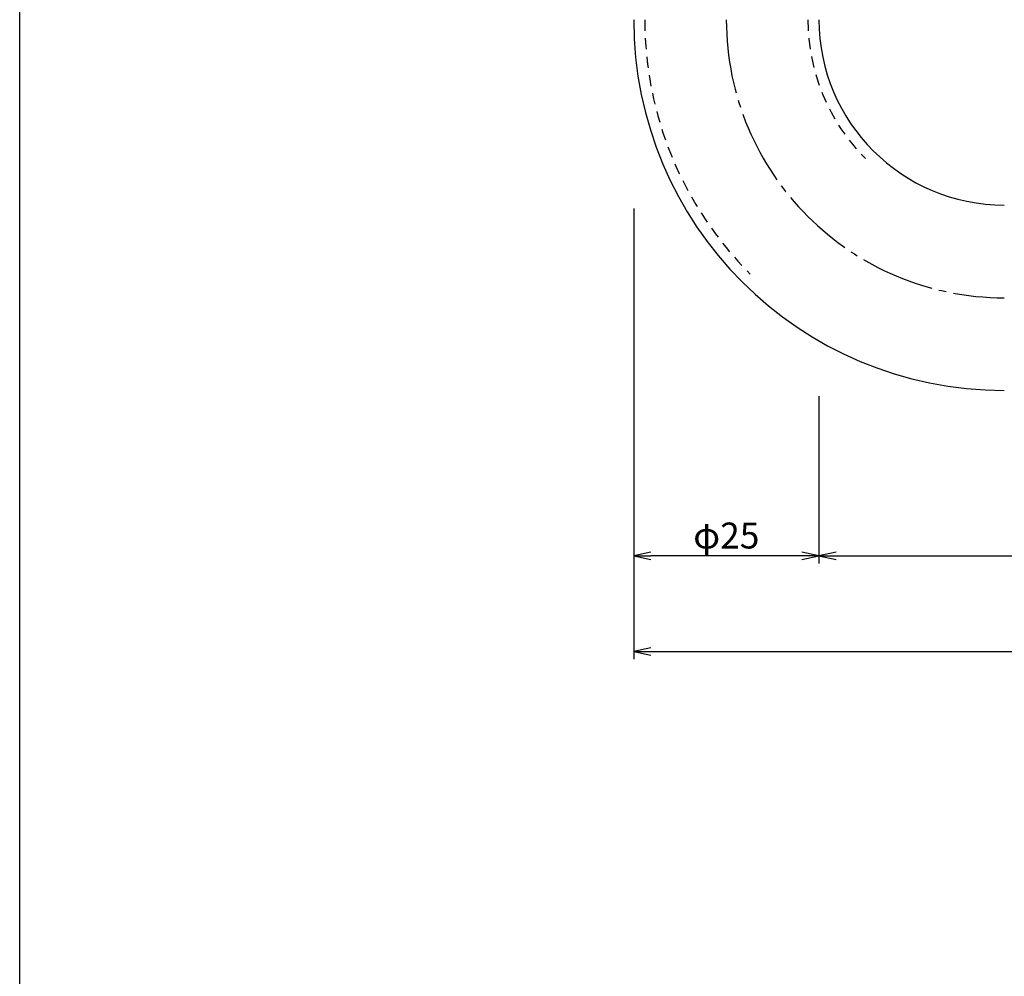
# Model space of a CAD drawing. Units: inches. Extents: x 17 to 824, y 216 to 776.
# Drawn here: x 17 to 150, y 345 to 474 of the extents above; entities that cross this region are included whole.
import ezdxf

# ---------------------------------------------------------------- set-up
doc = ezdxf.new("R2010")
doc.units = ezdxf.units.IN
doc.header["$MEASUREMENT"] = 0
doc.linetypes.add('CENS', pattern=[13, 10, -1, 1, -1])
doc.linetypes.add('HIDS', pattern=[2.5, 1.5, -1])
for name, color, linetype in [('02-実線-1', 7, 'Continuous'), ('04-破線-1', 5, 'HIDS'), ('06-中心線', 1, 'CENS'), ('10-寸法', 3, 'Continuous'), ('図枠', 7, 'Continuous')]:
    doc.layers.add(name, color=color, linetype=linetype)
doc.styles.add('STD', font='TXT.shx', dxfattribs={"bigfont": 'bigfont.shx'})
doc.dimstyles.new('1：1', dxfattribs={"dimtxt": 3.5, "dimasz": 2.3, "dimexe": 1, "dimexo": 1, "dimgap": 1, "dimtad": 3, "dimdsep": 46, "dimtxsty": 'STD', "dimblk1": 'ARRI', "dimblk2": 'ARRI', "dimsah": 1, "dimcen": 0, "dimclrd": 3, "dimclre": 3, "dimclrt": 4, "dimadec": 0, "dimazin": 0, "dimtfac": 0.7, "dimtmove": 0, "dimatfit": 0, "dimldrblk": 'ARRI', "dimfxl": 0, "dimtvp": 1, "dimtolj": 1, "dimtzin": 0, "dimarcsym": 0})

# ---------------------------------------------------------------- blocks, each defined once
blk = doc.blocks.new('ARRI')
at = {"color": 0, "linetype": 'ByBlock'}
for p, q in [((0, 0), (-1, 0.213)), ((-1, -0.213), (0, 0)), ((0, 0), (-1, 0))]:
    blk.add_line(p, q, dxfattribs=at)
blk = doc.blocks.new('*D85')
at = {"layer": '10-寸法', "color": 3, "lineweight": -2}
for p, q in [((184.73, 435.4), (184.73, 400.59)), ((124.73, 423.15), (124.73, 400.59)), ((127.03, 401.59), (182.43, 401.59))]:
    blk.add_line(p, q, dxfattribs=at)
at = {"layer": 'Defpoints', "color": 0}
for p in [(184.73, 436.4), (124.73, 424.15), (184.73, 401.59)]:
    blk.add_point(p, dxfattribs=at)
at = {"layer": '10-寸法', "color": 3, "lineweight": -2, "xscale": 2.3, "yscale": 2.3, "zscale": 2.3, "rotation": 180}
blk.add_blockref('ARRI', (124.73, 401.59), dxfattribs=at)
at = {"layer": '10-寸法', "color": 3, "lineweight": -2, "xscale": 2.3, "yscale": 2.3, "zscale": 2.3}
blk.add_blockref('ARRI', (184.73, 401.59), dxfattribs=at)
at = {"layer": '10-寸法', "color": 4, "insert": (154.73, 404.34), "char_height": 3.5, "attachment_point": 5, "style": 'STD'}
blk.add_mtext('\\A1;60', dxfattribs=at)
blk = doc.blocks.new('*D87')
at = {"layer": '10-寸法', "color": 3, "lineweight": -2}
for p, q in [((99.73, 448.43), (99.73, 400.59)), ((124.73, 423.15), (124.73, 400.59)), ((122.43, 401.59), (102.03, 401.59))]:
    blk.add_line(p, q, dxfattribs=at)
at = {"layer": 'Defpoints', "color": 0}
for p in [(99.73, 449.43), (124.73, 424.15), (99.73, 401.59)]:
    blk.add_point(p, dxfattribs=at)
at = {"layer": '10-寸法', "color": 3, "lineweight": -2, "xscale": 2.3, "yscale": 2.3, "zscale": 2.3, "rotation": 180}
blk.add_blockref('ARRI', (99.73, 401.59), dxfattribs=at)
at = {"layer": '10-寸法', "color": 3, "lineweight": -2, "xscale": 2.3, "yscale": 2.3, "zscale": 2.3}
blk.add_blockref('ARRI', (124.73, 401.59), dxfattribs=at)
at = {"layer": '10-寸法', "color": 4, "insert": (112.23, 404.34), "char_height": 3.5, "attachment_point": 5, "style": 'STD'}
blk.add_mtext('\\A1;φ25', dxfattribs=at)
blk = doc.blocks.new('*D88')
at = {"layer": '10-寸法', "color": 3, "lineweight": -2}
for p, q in [((99.73, 448.43), (99.73, 387.69)), ((209.73, 435.4), (209.73, 387.69)), ((102.03, 388.69), (207.43, 388.69))]:
    blk.add_line(p, q, dxfattribs=at)
at = {"layer": 'Defpoints', "color": 0}
for p in [(99.73, 449.43), (209.73, 436.4), (209.73, 388.69)]:
    blk.add_point(p, dxfattribs=at)
at = {"layer": '10-寸法', "color": 3, "lineweight": -2, "xscale": 2.3, "yscale": 2.3, "zscale": 2.3, "rotation": 180}
blk.add_blockref('ARRI', (99.73, 388.69), dxfattribs=at)
at = {"layer": '10-寸法', "color": 3, "lineweight": -2, "xscale": 2.3, "yscale": 2.3, "zscale": 2.3}
blk.add_blockref('ARRI', (209.73, 388.69), dxfattribs=at)
at = {"layer": '10-寸法', "color": 4, "insert": (154.73, 391.44), "char_height": 3.5, "attachment_point": 5, "style": 'STD'}
blk.add_mtext('\\A1;110', dxfattribs=at)

msp = doc.modelspace()

# ---------------------------------------------------------------- linework, layer by layer
at = {"layer": '02-実線-1'}
for radius in [50, 25]:
    msp.add_arc((149.73, 473.902), radius, 180, 270, dxfattribs=at)
at = {"layer": '04-破線-1'}
for radius in [48.5, 26.5]:
    msp.add_arc((149.73, 473.902), radius, 180, 225, dxfattribs=at)
at = {"layer": '06-中心線'}
msp.add_arc((149.73, 473.902), 37.5, 180, 270, dxfattribs=at)
at = {"layer": '図枠'}
msp.add_lwpolyline([(16.901, 775.902), (823.901, 775.902), (823.901, 215.902), (16.901, 215.902)], close=True, dxfattribs=at)

# ---------------------------------------------------------------- dimensions: what is measured, and where the dimension line sits
at = {"layer": '10-寸法'}
dim = msp.add_linear_dim(base=(99.73, 401.587), p1=(124.73, 424.153), p2=(99.73, 449.43), text='φ<>', dimstyle='1：1', dxfattribs=at)
dim.commit()
dim.dimension.update_dxf_attribs({"geometry": '*D87', "text_midpoint": (112.23, 404.337)})
for base, p1, p2, picture, middle in [((209.73, 388.692), (99.73, 449.43), (209.73, 436.402), '*D88', (154.73, 391.442)), ((184.73, 401.587), (124.73, 424.153), (184.73, 436.402), '*D85', (154.73, 404.337))]:
    dim = msp.add_linear_dim(base=base, p1=p1, p2=p2, dimstyle='1：1', dxfattribs=at)
    dim.commit()
    dim.dimension.update_dxf_attribs({"geometry": picture, "text_midpoint": middle})

doc.saveas('drawing.dxf')
